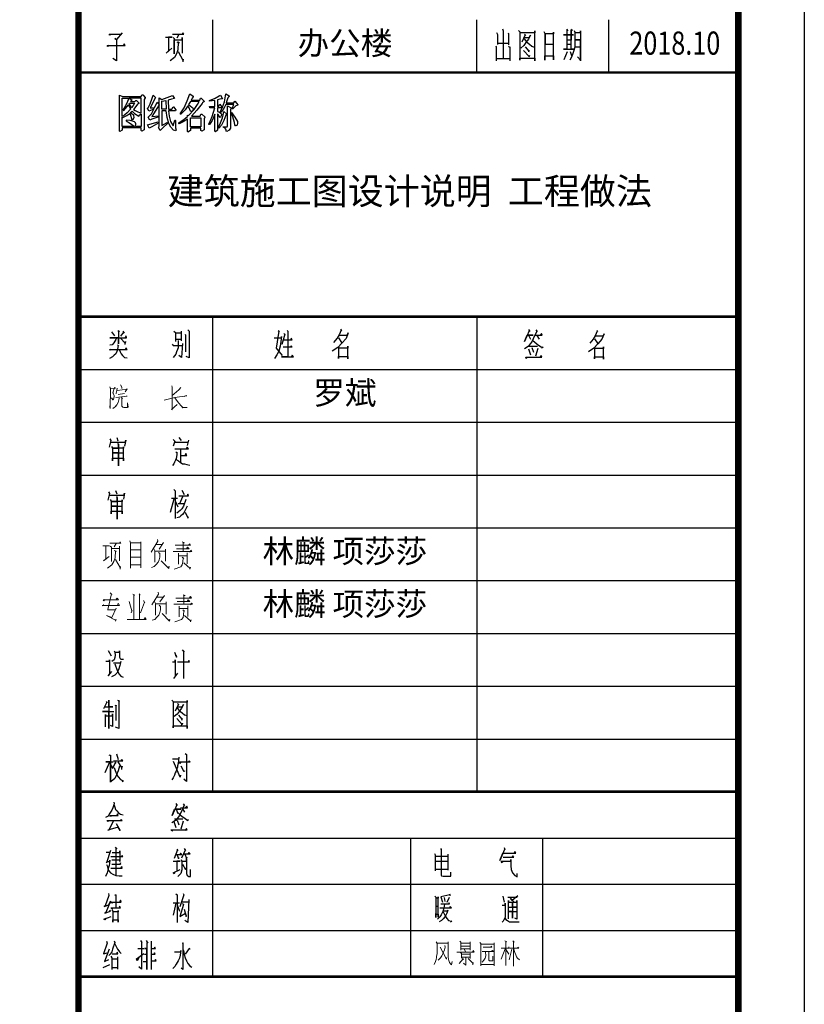
# Model space of a CAD drawing. Extents: x -110744 to 351144, y -329414 to 319066.
# Drawn here: x 339252 to 351144, y 244886 to 259806 of the extents above; entities that cross this region are included whole.
import ezdxf
from ezdxf.enums import TextEntityAlignment as Align

# ---------------------------------------------------------------- set-up
doc = ezdxf.new("R2010")
doc.units = 0
doc.header["$LTSCALE"] = 1000
doc.header["$MEASUREMENT"] = 0
doc.layers.add('SJY_TK_LAYER', color=154, linetype='Continuous')
doc.layers.add('TK_text', color=7, linetype='Continuous')
doc.styles.add('fast_楷体', font='simkai.ttf', dxfattribs={"width": 0.8, "height": 0.4})
doc.styles.add('fast_黑体', font='simhei.ttf', dxfattribs={"width": 0.8, "height": 0.7})
doc.styles.get("Standard").update_dxf_attribs({"font": 'gbenor.shx', "bigfont": 'gbcbig.shx'})
doc.styles.add('sxfs', font='txt', dxfattribs={"width": 0.7, "height": 3})
doc.styles.add('SXTSSD', font='tssdeng.shx', dxfattribs={"width": 0.7, "bigfont": 'tssdchn.shx'})

# ---------------------------------------------------------------- blocks, each defined once
blk = doc.blocks.new('A1+图框_3')
at = {"layer": 'SJY_TK_LAYER', "color": 115}
blk.add_line((0, 594), (0, 0), dxfattribs=at)
at = {"layer": 'SJY_TK_LAYER', "color": 115, "const_width": 1}
blk.add_lwpolyline([(-1026, 584), (-10, 584), (-10, 10), (-1026, 10)], close=True, dxfattribs=at)
at = {"layer": 'TK_text', "width": 0.7, "flags": 3}
blk.add_attdef('LZFRAME', (-49.16, 588.74), '', height=2.5, dxfattribs=at)
at = {"layer": 'TK_text', "style": 'sxfs', "width": 0.7}
blk.add_attdef('LZTQINS', text='', height=2, dxfattribs=at).set_placement((-10, 10), align=Align.MIDDLE)
at = {"layer": 'TK_text', "color": 7, "style": 'sxfs', "width": 0.7, "flags": 3}
blk.add_attdef('LZBARCODE_T1', text='', height=3, dxfattribs=at).set_placement((-74.29, 0.93), align=Align.BOTTOM_RIGHT)
blk = doc.blocks.new('A1图签(建筑)_4')
at = {"layer": 'SJY_TK_LAYER', "color": 115}
for p, q in [((-99.62, 243.4), (0.38, 243.4)), ((-39.65, 243.4), (-39.65, 171.4)), ((-69.63, 241.22), (-70.06, 238.65)), ((-69.76, 241.31), (-69.53, 241.17)), ((-69.53, 241.17), (-69.63, 241.22)), ((-69.23, 240.41), (-69.33, 239.65)), ((-69.29, 240.12), (-69.23, 240.41)), ((-68.73, 240.74), (-69.19, 239.17)), ((-68.89, 240.84), (-68.66, 240.65)), ((-68.66, 240.65), (-68.73, 240.74)), ((-68.23, 241.17), (-68.39, 241.31)), ((-68.3, 241.22), (-68.3, 237.31)), ((-68.3, 241.22), (-68.23, 241.17)), ((-60.48, 240.65), (-60.81, 240.12)), ((-60.18, 241.36), (-60.48, 240.65)), ((-60.41, 240.6), (-59.28, 240.6)), ((-60.11, 241.26), (-60.24, 241.5)), ((-60.18, 241.36), (-60.11, 241.26)), ((-59.11, 240.93), (-59.45, 240.07)), ((-59.28, 240.6), (-59.11, 240.93)), ((-69.29, 240.12), (-70.33, 240.12)), ((-69.43, 238.93), (-69.66, 238.17)), ((-69.33, 239.65), (-69.43, 238.93)), ((-67.63, 238.79), (-68.99, 238.79)), ((-68.89, 239.88), (-67.63, 239.88)), ((-67.79, 238.98), (-67.89, 238.79)), ((-67.76, 240.12), (-67.83, 239.93)), ((-67.63, 238.79), (-67.79, 238.98)), ((-67.63, 239.88), (-67.76, 240.12)), ((-60.68, 238.74), (-61.54, 238.17)), ((-60.81, 240.12), (-61.34, 239.46)), ((-60.08, 239.36), (-60.68, 238.74)), ((-60.65, 238.88), (-60.58, 238.79)), ((-60.58, 238.79), (-60.58, 237.08)), ((-60.08, 239.46), (-60.55, 240.17)), ((-59.45, 240.07), (-60.08, 239.36)), ((-59.18, 238.93), (-59.18, 238.65)), ((-59.18, 237.03), (-59.18, 238.93)), ((-69.93, 237.6), (-70.29, 237.08)), ((-70.06, 238.65), (-69.13, 237.5)), ((-69.66, 238.17), (-69.93, 237.6)), ((-68.3, 237.31), (-69.23, 237.31)), ((-69.23, 237.31), (-67.43, 237.31)), ((-67.63, 237.55), (-67.73, 237.36)), ((-67.43, 237.31), (-67.63, 237.55)), ((-60.58, 237.08), (-60.58, 237.36)), ((-60.58, 237.36), (-59.18, 237.36)), ((-59.18, 238.65), (-60.51, 238.65)), ((-59.18, 237.36), (-59.18, 237.03)), ((-99.62, 235.4), (0.38, 235.4)), ((-99.62, 227.4), (0.38, 227.4)), ((-99.62, 219.4), (0.38, 219.4)), ((-99.62, 211.4), (0.38, 211.4)), ((-99.62, 203.4), (0.38, 203.4)), ((-99.62, 195.4), (0.38, 195.4)), ((-99.62, 187.4), (0.38, 187.4)), ((-99.62, 179.4), (0.38, 179.4)), ((-99.62, 164.4), (0.38, 164.4)), ((-99.62, 157.4), (0.38, 157.4)), ((-99.62, 150.4), (0.38, 150.4))]:
    blk.add_line(p, q, dxfattribs=at)
at = {"layer": 'SJY_TK_LAYER', "color": 115, "const_width": 1}
blk.add_lwpolyline([(-100, 574), (0, 574), (0, 0), (-100, 0)], close=True, dxfattribs=at)
at = {"layer": 'SJY_TK_LAYER', "color": 115}
for points in [[(-79.62, 280.4), (-79.62, 288.4)], [(-39.62, 280.4), (-39.62, 288.4)], [(-19.62, 280.4), (-19.62, 288.4)], [(-35.76, 286.99), (-35.65, 286.69), (-35.65, 282.59)], [(-33.34, 286.74), (-33.13, 286.54), (-33.13, 282.29), (-33.13, 282.59), (-30.86, 282.59), (-30.86, 282.19), (-30.86, 286.69), (-30.86, 286.39), (-33.13, 286.39)], [(-29.46, 286.59), (-29.32, 286.29), (-29.32, 282.29), (-29.32, 282.94), (-27.99, 282.94), (-27.99, 282.34), (-27.99, 286.49), (-27.99, 286.24), (-29.28, 286.24), (-29.28, 284.69), (-27.95, 284.69)], [(-26.06, 286.94), (-25.85, 286.69), (-25.99, 286.84), (-25.99, 283.94), (-26.52, 283.94), (-24.91, 283.94), (-25.33, 283.94), (-25.33, 286.84), (-25.33, 286.09), (-26.48, 286.09), (-24.98, 286.09), (-25.33, 286.09), (-25.33, 285.29), (-26.03, 285.29)], [(-24.87, 286.74), (-24.8, 286.49), (-24.8, 284.24), (-24.91, 283.74), (-25.15, 283.14), (-25.33, 282.64), (-25.54, 282.29)], [(-25.36, 286.94), (-25.19, 286.69)], [(-24.8, 286.44), (-23.93, 286.44), (-23.93, 286.69), (-23.93, 282.19), (-23.93, 285.34), (-24.73, 285.34), (-23.96, 285.34), (-23.96, 284.24), (-24.73, 284.24)], [(-95.12, 286.22), (-95.23, 286.07), (-95.33, 286.22), (-93.51, 286.22), (-93.37, 286.42), (-94.25, 285.42), (-94.49, 285.57), (-94.25, 285.42), (-94.25, 282.17), (-94.81, 282.52)], [(-86.83, 285.77), (-85.81, 285.77), (-86.34, 285.77), (-86.34, 283.67), (-86.72, 283.32), (-85.85, 284.07)], [(-85.08, 285.02), (-84.76, 284.87), (-84.9, 284.97), (-84.97, 283.82), (-85.15, 283.22), (-85.46, 282.67), (-86.13, 282.17)], [(-85.74, 286.22), (-84.06, 286.22), (-84.2, 286.42), (-84.31, 286.22)], [(-85.67, 285.72), (-85.5, 285.57), (-85.5, 283.22), (-85.5, 285.37), (-84.31, 285.37), (-84.31, 285.72), (-84.31, 283.32)], [(-84.8, 286.17), (-85.08, 285.62)], [(-36.67, 286.44), (-36.49, 286.14), (-36.49, 284.64)], [(-34.88, 286.39), (-34.81, 286.24), (-34.81, 284.59)], [(-32.4, 285.69), (-31.7, 285.69), (-31.49, 286.04), (-31.8, 285.44), (-32.19, 284.94), (-32.5, 284.49), (-32.96, 284.09)], [(-32.4, 286.19), (-32.22, 285.99), (-32.29, 286.09), (-32.82, 284.99)], [(-32.47, 285.49), (-32.12, 285.04), (-31.66, 284.69), (-31.28, 284.39), (-30.93, 284.24)], [(-95.37, 284.52), (-95.54, 284.32), (-95.68, 284.47), (-92.92, 284.47), (-93.06, 284.72), (-93.2, 284.52)], [(-84.9, 283.57), (-84.17, 282.27), (-84.13, 282.42), (-84.17, 282.02)], [(-36.77, 284.44), (-36.7, 284.29), (-36.7, 282.19)], [(-36.53, 284.84), (-34.78, 284.84)], [(-34.85, 284.39), (-34.6, 284.19)], [(-34.64, 284.29), (-34.64, 282.19)], [(-32.54, 283.74), (-31.7, 282.84), (-31.63, 282.99), (-31.77, 282.74)], [(-32.29, 284.29), (-31.73, 283.64), (-31.7, 283.74), (-31.8, 283.49)], [(-25.96, 283.54), (-26.45, 282.34)], [(-26.06, 284.69), (-25.33, 284.69)], [(-25.47, 283.59), (-25.26, 282.99)], [(-36.67, 282.54), (-34.71, 282.54)], [(-24.38, 282.79), (-23.93, 282.29)], [(-93.8, 276.98), (-93.34, 276.74), (-90.5, 276.74), (-90.42, 277.03), (-90.27, 277.03), (-89.92, 276.6), (-89.92, 276.55), (-90.04, 276.31), (-90.04, 271.7), (-90.38, 271.51), (-90.5, 271.61), (-90.5, 271.99), (-93.38, 271.99), (-93.38, 271.66), (-93.73, 271.46), (-93.8, 271.51), (-93.8, 276.98)], [(-93.38, 276.5), (-92.38, 276.5), (-92.57, 275.98), (-92.88, 275.35), (-93.23, 274.78), (-93.23, 274.68), (-93.15, 274.63), (-92.42, 275.5), (-92.11, 274.82), (-92.61, 274.3), (-93.03, 273.91), (-93.38, 273.72), (-93.38, 276.5)], [(-92.3, 276.5), (-91.92, 276.26), (-91.92, 276.22), (-92.11, 275.98), (-91.46, 275.98), (-91.31, 276.17), (-91.23, 276.17), (-90.88, 275.78), (-90.88, 275.69), (-91.08, 275.59), (-91.31, 275.26), (-91.65, 274.78), (-91.42, 274.63), (-91, 274.44), (-90.5, 274.25), (-90.5, 276.5), (-92.3, 276.5)], [(-88.93, 274.15), (-88.58, 274.82), (-89.35, 274.54), (-89.54, 274.97), (-89.42, 275.06), (-89.16, 275.64), (-88.85, 276.5), (-88.7, 276.98), (-88.31, 276.6), (-89.16, 275.06), (-88.46, 275.06), (-88.08, 275.88), (-87.77, 275.5), (-88.62, 274.15), (-88.89, 273.72), (-87.85, 273.82), (-87.81, 273.77), (-87.85, 273.67), (-88.89, 273.34), (-89.19, 273.19), (-89.42, 273.62), (-88.93, 274.15)], [(-87.77, 276.55), (-87.35, 276.31), (-85.74, 276.89), (-85.47, 276.46), (-85.89, 276.36), (-86.43, 276.22), (-86.35, 274.82), (-85.85, 274.82), (-85.66, 275.21), (-85.58, 275.21), (-85.24, 274.73), (-85.32, 274.58), (-86.35, 274.58), (-86.28, 273.77), (-86.05, 272.95), (-85.66, 272.33), (-85.39, 273.19), (-85.35, 273.19), (-85.28, 273.1), (-85.32, 272.38), (-85.32, 271.99), (-85.2, 271.66), (-85.24, 271.56), (-85.58, 271.66), (-86.01, 272.09), (-86.31, 272.66), (-86.58, 273.58), (-86.7, 274.58), (-87.35, 274.58), (-87.35, 272.38), (-86.54, 272.81), (-86.51, 272.76), (-86.51, 272.66), (-87.24, 271.99), (-87.62, 271.61), (-87.89, 272.04), (-87.77, 272.28), (-87.77, 276.55)], [(-87.35, 276.07), (-86.78, 276.17), (-86.7, 274.82), (-87.35, 274.82), (-87.35, 276.07)], [(-83.13, 277.18), (-82.63, 276.79), (-82.63, 276.7), (-82.78, 276.5), (-82.94, 276.22), (-81.63, 276.22), (-81.51, 276.5), (-81.4, 276.5), (-80.94, 276.07), (-80.94, 275.98), (-81.21, 275.78), (-81.28, 275.69), (-82.05, 274.68), (-82.9, 273.77), (-81.55, 273.77), (-81.44, 274.06), (-81.32, 274.06), (-80.86, 273.67), (-80.86, 273.62), (-80.94, 273.38), (-80.94, 271.7), (-81.32, 271.51), (-81.44, 271.61), (-81.44, 271.94), (-83.05, 271.94), (-83.05, 271.61), (-83.43, 271.37), (-83.47, 271.46), (-83.47, 273.34), (-84.13, 272.9), (-84.74, 272.62), (-84.82, 272.66), (-84.82, 272.76), (-83.97, 273.34), (-83.47, 273.72), (-83.47, 273.91), (-83.32, 273.86), (-82.47, 274.78), (-81.98, 275.54), (-81.71, 275.98), (-83.05, 275.98), (-83.32, 275.54), (-82.82, 275.16), (-82.67, 275.02), (-82.63, 274.87), (-82.67, 274.68), (-82.7, 274.54), (-82.82, 274.49), (-82.86, 274.49), (-82.9, 274.49), (-83.01, 274.54), (-83.24, 275.02), (-83.43, 275.35), (-83.86, 274.73), (-84.47, 274.06), (-84.55, 274.06), (-84.59, 274.15), (-84.01, 275.02), (-83.51, 276.12), (-83.13, 277.18)], [(-78.48, 276.94), (-78.17, 276.41), (-78.6, 276.36), (-78.94, 276.26), (-78.94, 275.26), (-78.79, 275.26), (-78.6, 275.59), (-78.56, 275.59), (-78.21, 275.11), (-78.25, 275.02), (-78.94, 275.02), (-78.94, 274.49), (-78.63, 274.39), (-78.4, 274.2), (-78.33, 274.1), (-78.37, 273.82), (-78.48, 273.62), (-78.52, 273.58), (-78.6, 273.62), (-78.83, 274.01), (-78.94, 274.15), (-78.94, 271.66), (-79.25, 271.42), (-79.33, 271.51), (-79.33, 274.1), (-79.52, 273.58), (-79.75, 273.1), (-80.17, 272.52), (-80.25, 272.52), (-80.25, 272.62), (-79.98, 273.14), (-79.75, 273.72), (-79.52, 274.39), (-79.33, 275.02), (-80.09, 275.02), (-80.17, 275.26), (-79.33, 275.26), (-79.33, 276.17), (-80.13, 276.07), (-80.17, 276.17), (-79.29, 276.5), (-78.67, 276.84), (-78.48, 276.94)], [(-77.67, 277.18), (-77.18, 276.84), (-77.18, 276.74), (-77.37, 276.55), (-77.6, 275.78), (-76.45, 275.78), (-76.33, 276.07), (-76.25, 276.02), (-75.87, 275.5), (-75.91, 275.4), (-76.14, 275.35), (-76.33, 275.21), (-76.64, 274.82), (-76.71, 274.92), (-76.48, 275.54), (-77.67, 275.54), (-77.87, 275.16), (-78.1, 274.78), (-78.37, 274.39), (-78.44, 274.44), (-78.48, 274.49), (-78.17, 275.16), (-77.9, 275.93), (-77.71, 276.84), (-77.67, 277.18)], [(-93.38, 273.62), (-93.26, 273.58), (-92.69, 273.86), (-92.23, 274.2), (-92.11, 273.91), (-91.96, 273.43), (-91.96, 273.29), (-91.84, 273.29), (-91.69, 273.38), (-91.58, 273.62), (-91.61, 273.82), (-91.69, 273.96), (-91.88, 274.1), (-92.15, 274.3), (-91.88, 274.54), (-91.5, 274.2), (-90.88, 273.77), (-90.73, 273.96), (-90.58, 274.1), (-90.5, 274.1), (-90.5, 272.23), (-91.34, 272.23), (-91.31, 272.62), (-91.38, 272.76), (-91.5, 272.9), (-92.15, 273.1), (-92.73, 273.19), (-92.8, 273.14), (-92.77, 273.05), (-92.11, 272.66), (-91.5, 272.23), (-93.38, 272.23), (-93.38, 273.62)], [(-92.27, 275.74), (-91.5, 275.74), (-91.92, 275.06), (-92.3, 275.64), (-92.27, 275.74)], [(-76.91, 274.97), (-76.98, 274.73), (-76.98, 271.94), (-77.06, 271.8), (-77.18, 271.66), (-77.52, 271.46), (-77.6, 271.51), (-77.6, 271.66), (-77.67, 271.8), (-77.83, 271.99), (-78.02, 272.04), (-78.06, 272.14), (-77.48, 272.18), (-77.41, 272.28), (-77.41, 275.35), (-76.87, 275.06), (-76.91, 274.97)], [(-83.05, 273.53), (-81.44, 273.53), (-81.44, 272.18), (-83.05, 272.18), (-83.05, 273.53)], [(-77.98, 274.49), (-77.52, 274.1), (-77.56, 274.06), (-77.67, 273.91), (-77.98, 273.1), (-78.33, 272.42), (-78.71, 271.94), (-78.79, 271.99), (-78.79, 272.09), (-78.48, 272.76), (-78.17, 273.53), (-78.02, 274.2), (-77.98, 274.49)], [(-76.79, 274.34), (-76.29, 273.62), (-75.91, 272.95), (-75.91, 272.71), (-75.95, 272.47), (-76.02, 272.38), (-76.14, 272.33), (-76.22, 272.33), (-76.29, 272.47), (-76.37, 272.81), (-76.6, 273.67), (-76.87, 274.25), (-76.87, 274.34), (-76.83, 274.34), (-76.79, 274.34)], [(-89.54, 272.47), (-87.93, 272.9), (-87.85, 272.86), (-87.85, 272.76), (-88.89, 272.14), (-89.31, 271.94), (-89.54, 272.47)], [(-79.62, 171.4), (-79.62, 243.4)], [(-94.03, 241.32), (-93.81, 241.16), (-93.94, 241.22), (-93.94, 239.26), (-93.94, 240.2), (-95.25, 240.2), (-92.75, 240.2), (-92.78, 240.48), (-92.91, 240.26)], [(-94.48, 240.48), (-94.93, 241.09)], [(-93.3, 241.19), (-93.1, 240.9), (-93.2, 241.06), (-93.62, 240.45)], [(-85.53, 241.22), (-85.31, 241), (-85.31, 239.65)], [(-85.34, 240.97), (-84.41, 240.97)], [(-84.44, 241.19), (-84.44, 239.75)], [(-83.86, 240.77), (-83.8, 240.58), (-83.8, 238.08)], [(-83.41, 241.42), (-83.22, 241.19), (-83.22, 237.18), (-83.7, 237.37)], [(-30.69, 241.42), (-30.5, 241.16), (-30.56, 241.22), (-31.07, 240.03), (-31.3, 239.58), (-31.56, 239.26), (-31.84, 238.88), (-32.42, 238.53)], [(-31.81, 241.45), (-31.62, 241.16), (-31.68, 241.25), (-32.39, 239.62), (-32.01, 240.61), (-31.07, 240.61), (-31.78, 240.61), (-31.52, 239.97)], [(-30.79, 240.61), (-29.73, 240.61), (-29.85, 240.84), (-29.98, 240.64)], [(-30.53, 240.55), (-30.21, 239.97)], [(-21.63, 240.48), (-20.51, 240.48), (-20.35, 240.81), (-20.67, 239.97), (-21.31, 239.26), (-21.89, 238.65), (-22.73, 238.08)], [(-21.47, 241.35), (-21.35, 241.13), (-21.41, 241.22), (-21.7, 240.52), (-22.02, 240), (-22.53, 239.36)], [(-94.1, 239.14), (-93.87, 238.94), (-94, 239.04), (-94.1, 238.49), (-94.19, 238.11), (-94.36, 237.79), (-94.61, 237.56), (-94.84, 237.3), (-95.32, 237.08)], [(-94.26, 240.16), (-94.36, 239.94), (-94.48, 239.71), (-94.64, 239.42), (-94.9, 239.14), (-95.25, 239.1)], [(-92.91, 239.2), (-92.88, 239.65), (-92.91, 239.36), (-93.62, 240.13)], [(-85.79, 239.23), (-85.66, 239.04), (-84.25, 239.04)], [(-84.92, 239.78), (-84.92, 238.69), (-85.02, 238.4), (-85.15, 238.08), (-85.27, 237.72), (-85.47, 237.47), (-85.66, 237.21)], [(-84.44, 239.94), (-85.34, 239.94)], [(-84.25, 239.33), (-84.41, 237.21), (-84.79, 237.5)], [(-30.46, 238.88), (-31.72, 238.88)], [(-31.17, 239.81), (-30.85, 239.55), (-30.53, 239.3), (-30.27, 239.1), (-29.89, 238.85), (-29.56, 238.78), (-29.82, 238.65)], [(-21.86, 238.78), (-21.8, 238.69), (-21.8, 237.02), (-21.8, 237.3), (-20.41, 237.3), (-20.41, 236.98), (-20.41, 238.85), (-20.41, 238.56), (-21.73, 238.56)], [(-21.31, 239.36), (-21.76, 240.03)], [(-95.06, 238.43), (-95.22, 238.33), (-95.32, 238.43), (-92.62, 238.43), (-92.81, 238.69), (-92.88, 238.49)], [(-93.81, 238.33), (-93.68, 238.08), (-93.52, 237.79), (-93.33, 237.5), (-93.04, 237.21), (-92.62, 237.14)], [(-31.94, 237.24), (-32.13, 237.05), (-32.23, 237.24), (-29.76, 237.24), (-29.89, 237.5), (-30.08, 237.21)], [(-31.78, 238.53), (-31.49, 237.63)], [(-31.01, 237.95), (-31.27, 238.69)], [(-30.37, 238.56), (-30.72, 237.4)], [(-95.25, 224.91), (-95.09, 224.65), (-95.35, 223.62)], [(-95.19, 224.39), (-92.94, 224.39), (-92.85, 224.71), (-93.01, 223.78)], [(-95, 223.72), (-94.87, 223.49), (-94.87, 221.53), (-94.87, 221.95), (-93.2, 221.95), (-93.2, 221.57), (-93.2, 223.69), (-93.2, 223.46), (-94.84, 223.46), (-93.94, 223.46), (-93.94, 224.07), (-93.94, 220.79), (-93.94, 222.75), (-94.77, 222.75), (-93.2, 222.75)], [(-93.97, 224.55), (-94.16, 225.03)], [(-93.91, 224.07), (-94.07, 224.13)], [(-85.63, 224.81), (-85.4, 224.55), (-85.63, 223.78)], [(-85.47, 224.39), (-83.41, 224.39)], [(-84.41, 224.65), (-84.73, 225.07)], [(-83.35, 224.71), (-83.54, 223.88)], [(-85.27, 222.88), (-85.11, 222.85), (-85.11, 222.53), (-85.15, 222.18), (-85.21, 221.92), (-85.31, 221.63), (-85.44, 221.34), (-85.53, 221.12), (-85.76, 220.83)], [(-85.4, 223.36), (-83.35, 223.36), (-83.51, 223.62), (-83.7, 223.36)], [(-84.54, 223.3), (-84.54, 221.34)], [(-84.47, 222.37), (-83.57, 222.37), (-83.73, 222.66), (-83.89, 222.37)], [(-85.21, 221.82), (-85.05, 221.66), (-84.86, 221.53), (-84.6, 221.34), (-84.25, 221.12), (-83.93, 221.08), (-83.57, 220.99), (-83.12, 220.89)], [(-95.45, 216.85), (-95.29, 216.62), (-95.54, 215.59)], [(-95.38, 216.33), (-93.13, 216.33), (-93.04, 216.65), (-93.2, 215.72)], [(-94.16, 216.52), (-94.36, 217.01)], [(-85.56, 217.23), (-85.37, 217.01), (-85.37, 212.8)], [(-84.79, 216.23), (-83.32, 216.23), (-83.44, 216.49), (-83.54, 216.2)], [(-83.93, 216.4), (-84.28, 217.07)], [(-95.19, 215.69), (-95.06, 215.46), (-95.06, 213.51), (-95.06, 213.92), (-93.39, 213.92), (-93.39, 213.54), (-93.39, 215.62), (-93.39, 215.4), (-95.03, 215.4), (-94.13, 215.4), (-94.13, 216.01), (-94.13, 212.73), (-94.13, 214.69), (-94.97, 214.69), (-93.39, 214.69)], [(-94.1, 216.01), (-94.26, 216.11)], [(-86.05, 213.76), (-85.5, 215.82)], [(-85.92, 215.88), (-84.99, 215.88)], [(-85.34, 215.5), (-84.95, 214.6)], [(-83.73, 215.69), (-84.09, 214.66), (-84.34, 214.28), (-84.6, 214.02), (-85.08, 213.63)], [(-84.92, 215.08), (-83.96, 215.08)], [(-84.22, 216.11), (-84.7, 215.05)], [(-83.51, 214.69), (-84.02, 213.67), (-84.22, 213.44), (-84.47, 213.22), (-84.7, 213.02), (-85.08, 212.9)], [(-83.86, 213.76), (-83.41, 212.9), (-83.35, 212.99), (-83.57, 213.22)], [(-95, 191.93), (-95.45, 192.76)], [(-94.58, 192.76), (-94.48, 192.54), (-94.45, 192.12), (-94.48, 191.74), (-94.61, 191.42), (-94.93, 191.13)], [(-94.45, 192.54), (-93.78, 192.54), (-93.78, 192.76), (-93.78, 191.8), (-93.71, 191.61), (-93.58, 191.51), (-93.2, 191.51)], [(-85.46, 192.54), (-85.17, 191.8), (-85.11, 191.93), (-85.3, 192.06)], [(-84.27, 192.89), (-84.01, 192.57), (-84.11, 192.76), (-84.11, 188.56)], [(-95.86, 191.22), (-95.32, 191.22), (-95.32, 191.38), (-95.32, 189.26), (-95.51, 188.97), (-94.93, 189.65)], [(-94.71, 190.93), (-93.65, 190.93), (-93.58, 191.13), (-93.74, 190.52), (-93.94, 189.87), (-94.19, 189.39), (-94.52, 189.07), (-95, 188.81)], [(-85.78, 191.09), (-85.33, 191.09), (-85.33, 191.42), (-85.33, 188.85)], [(-84.98, 191.09), (-83.18, 191.09), (-83.27, 191.32), (-83.37, 191.09)], [(-94.52, 190.77), (-94.39, 190.48), (-94.26, 190.1), (-94.03, 189.58), (-93.84, 189.23), (-93.58, 188.94), (-93.23, 188.75)], [(-85.55, 188.56), (-84.94, 189.39)], [(-95.96, 184.29), (-94.8, 184.29), (-95.38, 184.29), (-95.38, 185.28), (-95.38, 181.01), (-95.38, 183.58), (-96.35, 183.58), (-94.64, 183.58)], [(-95.8, 185.09), (-95.64, 184.86), (-95.7, 184.96), (-96.19, 183.97)], [(-94.07, 185.28), (-93.78, 185.12), (-93.87, 185.19), (-93.87, 181.01), (-94.39, 181.2)], [(-85.84, 185.28), (-85.65, 185.09), (-85.65, 181.11), (-85.65, 181.4), (-83.53, 181.4), (-83.53, 181.01), (-83.53, 185.22), (-83.53, 184.96), (-85.65, 184.96)], [(-94.52, 184.51), (-94.23, 184.45), (-94.36, 184.45), (-94.36, 182.23)], [(-84.98, 184.29), (-84.3, 184.29), (-84.11, 184.61), (-84.4, 184.06), (-84.75, 183.58), (-85.07, 183.16), (-85.49, 182.81)], [(-84.98, 184.77), (-84.78, 184.58), (-84.85, 184.67), (-85.36, 183.64)], [(-85.04, 184.09), (-84.69, 183.68), (-84.27, 183.36), (-83.92, 183.07), (-83.6, 182.94)], [(-95.93, 181.27), (-95.93, 183.13), (-95.93, 182.91), (-94.87, 182.91), (-94.87, 183.23), (-94.87, 181.3), (-95.16, 181.46)], [(-84.37, 181.52), (-84.24, 181.78), (-84.3, 181.62), (-85.11, 182.49)], [(-84.85, 183), (-84.33, 182.39), (-84.3, 182.49), (-84.4, 182.23)], [(-95.41, 177.02), (-95.09, 176.92), (-95.16, 176.95), (-95.16, 172.84), (-95.16, 175.93), (-95.86, 175.93), (-94.74, 175.93)], [(-94.71, 176.09), (-93.3, 176.09), (-93.42, 176.31), (-93.52, 176.18), (-93.52, 176.12)], [(-93.94, 176.25), (-94.19, 177.11)], [(-84.78, 176.63), (-84.91, 175.7), (-84.98, 175.32), (-85.01, 175.15), (-85.11, 174.87), (-85.2, 174.54), (-85.33, 174.26), (-85.43, 173.93), (-85.55, 173.74), (-85.68, 173.52), (-85.88, 173.23)], [(-85.78, 176.41), (-84.82, 176.41)], [(-84.5, 175.89), (-84.62, 175.7), (-84.66, 175.93), (-83.08, 175.93), (-83.21, 176.09), (-83.31, 175.89)], [(-83.82, 177.21), (-83.63, 177.05), (-83.63, 172.94), (-84.05, 173.32)], [(-95.29, 175.89), (-95.99, 174.26)], [(-94.87, 175.06), (-95.16, 175.57)], [(-93.81, 175.28), (-94, 174.58), (-94.23, 173.97), (-94.52, 173.42), (-95.06, 172.94)], [(-94.52, 175.93), (-94.29, 175.76), (-94.39, 175.83), (-94.9, 174.87)], [(-94.58, 175.06), (-94.42, 174.64), (-94.26, 174.13), (-94, 173.65), (-93.62, 173.26), (-93.23, 173.04), (-93.17, 173.04), (-93.36, 172.91)], [(-93.42, 174.8), (-93.36, 175.28), (-93.42, 175.06), (-93.97, 175.93)], [(-84.56, 173.93), (-84.59, 173.61), (-85.62, 175.99)], [(-83.95, 174.58), (-84.01, 174.45), (-84.43, 175.28)], [(-94.65, 169.85), (-94.59, 169.59), (-94.81, 168.95), (-94.94, 168.63), (-95.13, 168.34), (-95.33, 168.02), (-95.52, 167.73), (-95.9, 167.51)], [(-94.62, 169.37), (-94.52, 169.05), (-94.39, 168.73), (-94.2, 168.5), (-93.94, 168.21), (-93.66, 167.99), (-93.24, 167.89)], [(-84.12, 169.57), (-83.93, 169.35), (-83.99, 169.38), (-84.5, 168.23), (-84.73, 167.78), (-84.99, 167.42), (-85.31, 167.07), (-85.85, 166.68)], [(-85.24, 169.64), (-85.05, 169.35), (-85.11, 169.45), (-85.82, 167.81), (-85.43, 168.77), (-84.5, 168.77), (-85.21, 168.77), (-84.95, 168.13)], [(-84.54, 168.96), (-83.48, 168.96), (-83.6, 169.22), (-83.77, 169.03)], [(-84.28, 168.93), (-83.96, 168.32)], [(-95.45, 167.06), (-95.58, 166.86), (-95.68, 167.06), (-93.4, 167.06), (-93.56, 167.22), (-93.66, 167.06)], [(-95.04, 167.8), (-95.16, 167.6), (-95.26, 167.8), (-93.98, 167.8), (-94.11, 168.08), (-94.2, 167.83)], [(-84.21, 167.26), (-85.47, 167.26)], [(-84.92, 168.19), (-84.6, 167.9), (-84.28, 167.68), (-84.02, 167.49), (-83.64, 167.2), (-83.32, 167.17), (-83.57, 167.01)], [(-94.3, 166.61), (-93.69, 165.52), (-93.98, 166.03), (-95.58, 165.58), (-95.36, 165.64), (-94.72, 166.99)], [(-85.69, 165.62), (-85.88, 165.43), (-85.98, 165.62), (-83.51, 165.62), (-83.64, 165.85), (-83.83, 165.56)], [(-85.53, 166.88), (-85.24, 165.98)], [(-84.76, 166.33), (-85.02, 167.07)], [(-84.12, 166.94), (-84.47, 165.75)], [(-79.62, 143.4), (-79.62, 164.4)], [(-49.62, 143.4), (-49.62, 164.4)], [(-29.62, 143.4), (-29.62, 164.4)], [(-94.42, 162.99), (-94.17, 162.73), (-94.33, 162.83), (-94.33, 158.78)], [(-85.12, 162.7), (-84.96, 162.48), (-85, 162.61), (-85.51, 161.29)], [(-83.97, 162.8), (-83.81, 162.51), (-83.84, 162.57), (-84.39, 161.35)], [(-45.16, 162.79), (-45.03, 162.67), (-45.03, 158.78), (-44.97, 158.65), (-44.75, 158.62), (-43.59, 158.62), (-43.59, 159.2)], [(-35.5, 162.96), (-35.41, 162.61), (-35.44, 162.67), (-36.15, 160.97), (-35.7, 162.12), (-33.7, 162.12), (-33.87, 162.35), (-33.99, 162.09)], [(-95.16, 162.51), (-95.77, 160.65), (-95.64, 160.84), (-95.26, 160.84), (-95.26, 161.06), (-95.29, 160.55), (-95.35, 160.23), (-95.45, 159.91), (-95.55, 159.52), (-95.68, 159.14), (-95.93, 158.59)], [(-95.32, 162.22), (-95.8, 162.22)], [(-95.1, 161.58), (-93.27, 161.58), (-93.4, 161.77), (-93.49, 161.58)], [(-94.9, 162.19), (-93.72, 162.19), (-93.72, 162.48), (-93.72, 160.84), (-93.72, 161.06), (-94.94, 161.06)], [(-85.22, 161.9), (-84.35, 161.9), (-84.55, 162.09), (-84.64, 161.9)], [(-85.06, 161.8), (-84.84, 161.29), (-84.84, 161.45), (-84.87, 161.26)], [(-84.26, 160.87), (-83.62, 160.87), (-83.62, 161.19), (-83.62, 159.01), (-83.52, 158.72), (-83.42, 158.66), (-83.29, 158.59), (-83.04, 158.59), (-83.04, 159.65)], [(-84.06, 162), (-83.07, 162), (-83.26, 162.22), (-83.39, 162.06)], [(-83.87, 161.96), (-83.65, 161.35), (-83.58, 161.48), (-83.68, 161.19)], [(-46.03, 162.06), (-45.93, 161.83), (-45.93, 159.45)], [(-45.9, 161.64), (-44.04, 161.64)], [(-44.01, 161.93), (-44.01, 159.55)], [(-35.63, 161.51), (-34.03, 161.51), (-34.19, 161.71), (-34.31, 161.48)], [(-95.74, 160.36), (-95.61, 160.1), (-95.55, 159.75), (-95.39, 159.43), (-95.13, 159.11), (-94.81, 158.91), (-94.36, 158.72), (-93.84, 158.66), (-93.36, 158.66)], [(-95.1, 159.84), (-93.36, 159.84), (-93.46, 160.1), (-93.65, 159.84)], [(-94.97, 160.42), (-93.62, 160.42), (-93.62, 160.65), (-93.65, 160.62), (-93.75, 160.45)], [(-93.59, 160.45), (-93.65, 160.65)], [(-85.64, 160.87), (-84.58, 160.87), (-85.09, 160.87), (-85.09, 159.33)], [(-84.42, 161.13), (-84.32, 160.84), (-84.35, 159.59), (-84.51, 159.01), (-84.96, 158.56)], [(-84.23, 160.42), (-83.81, 159.62), (-83.74, 159.75), (-83.87, 159.84)], [(-44.04, 160.83), (-45.9, 160.83)], [(-45.87, 159.68), (-44.04, 159.68)], [(-35.7, 160.87), (-35.79, 160.62), (-35.95, 160.87), (-34.48, 160.87), (-34.48, 161.13), (-34.48, 160.58), (-34.48, 160.17), (-34.44, 159.65), (-34.22, 159.14), (-33.87, 158.72), (-33.51, 158.53), (-33.51, 159.04)], [(-85.45, 159.14), (-85.51, 158.98), (-85.67, 159.11), (-84.61, 159.62)], [(-95.48, 155.99), (-95.42, 155.7), (-95.96, 154.13), (-96.09, 154.03), (-95.42, 154.26), (-95.16, 154.83), (-95.87, 153.1), (-96.03, 153), (-95.16, 153.33), (-95.23, 153.45), (-95.26, 153.29)], [(-94.52, 155.86), (-94.29, 155.7), (-94.36, 155.8), (-94.36, 153.9)], [(-85.25, 155.93), (-85.03, 155.77), (-85.03, 151.59)], [(-84.16, 155.99), (-84.03, 155.77), (-84.64, 153.97)], [(-46, 155.61), (-45.87, 155.42), (-45.87, 152.33), (-45.87, 152.85), (-45.93, 152.85), (-45.48, 152.85), (-45.48, 152.4), (-45.48, 155.48), (-45.48, 155.29), (-45.87, 155.29)], [(-43.78, 155.93), (-43.65, 155.67), (-43.72, 155.8), (-45.07, 155.48), (-44.84, 154.68)], [(-44.42, 154.77), (-44.55, 155.38)], [(-43.81, 155.38), (-44.2, 154.65)], [(-35.42, 154.68), (-35.65, 155.58)], [(-34.91, 155.45), (-33.59, 155.45), (-33.43, 155.65), (-34.27, 154.94), (-34.55, 155.26), (-34.04, 154.75)], [(-94.84, 154.67), (-94.94, 154.55), (-95.03, 154.67), (-93.52, 154.67), (-93.62, 154.96), (-93.72, 154.74)], [(-94.84, 153.74), (-94.97, 153.61), (-95.03, 153.84), (-93.62, 153.84), (-93.78, 154.06), (-93.81, 153.9)], [(-85.64, 154.58), (-84.67, 154.58)], [(-85.61, 152.72), (-85.22, 154.55)], [(-85.03, 154.26), (-84.67, 153.33)], [(-84.23, 154.48), (-84.1, 154.32), (-84.64, 152.49), (-83.81, 153)], [(-84.32, 154.74), (-83.33, 154.74)], [(-83.29, 155.06), (-83.45, 151.59), (-83.87, 151.88)], [(-45.9, 154.07), (-45.45, 154.07)], [(-44.52, 154.39), (-44.62, 153.78), (-44.81, 153.26), (-45.03, 152.75), (-45.26, 152.43), (-45.58, 152.08)], [(-45.23, 153.84), (-43.49, 153.84), (-43.65, 154.03), (-43.75, 153.78)], [(-45.1, 154.45), (-43.78, 154.45), (-43.85, 154.58), (-43.91, 154.45)], [(-35.81, 154.23), (-35.33, 154.23), (-35.33, 154.52), (-35.33, 152.37), (-35.52, 151.98), (-35.65, 151.79), (-35.81, 151.66)], [(-34.84, 152.15), (-34.84, 154.94), (-34.84, 154.68), (-33.59, 154.68), (-33.59, 154.94), (-33.59, 152.21), (-33.59, 152.08), (-33.88, 152.27)], [(-34.78, 153.94), (-33.59, 153.94), (-34.23, 153.94), (-34.23, 154.62), (-34.23, 152.27), (-34.23, 153.24), (-34.81, 153.24), (-33.59, 153.24)], [(-95.84, 152.27), (-96.03, 151.98), (-96.16, 152.11), (-95.06, 152.52)], [(-94.94, 153.52), (-94.81, 153.33), (-94.81, 151.66), (-94.81, 151.98), (-93.97, 151.98), (-93.97, 151.66), (-93.97, 153.42), (-93.97, 153.23), (-94.81, 153.23)], [(-83.97, 153.61), (-83.68, 152.49), (-83.62, 152.62), (-83.78, 152.94)], [(-44.71, 153.36), (-44.01, 153.36), (-44.01, 153.46), (-44.17, 153.01), (-44.42, 152.53), (-44.71, 152.17), (-45, 151.92), (-45.32, 151.69)], [(-44.75, 153.23), (-44.59, 152.91), (-44.39, 152.53), (-44.17, 152.2), (-43.91, 151.92), (-43.46, 151.79), (-43.43, 151.79), (-43.62, 151.66)], [(-35.33, 152.18), (-35.23, 152.05), (-34.97, 151.89), (-34.68, 151.7), (-33.24, 151.7)], [(-95.77, 148.77), (-95.68, 148.44), (-96.19, 146.84), (-95.64, 147)], [(-94.58, 148.8), (-94.49, 148.57), (-94.84, 147.55), (-94.97, 147.16), (-95.06, 147), (-95.19, 146.81), (-95.39, 146.58)], [(-94.49, 148.35), (-94.17, 147.77), (-94.07, 147.55), (-93.91, 147.32), (-93.78, 147.13), (-93.56, 146.9)], [(-90.63, 148.89), (-90.38, 148.57), (-90.44, 148.67), (-90.44, 144.53), (-90.86, 144.88)], [(-89.74, 148.86), (-89.51, 148.48), (-89.64, 148.57), (-89.64, 144.46), (-89.64, 147.64), (-89.99, 147.64), (-89.61, 147.64)], [(-89, 147.64), (-88.35, 147.64), (-88.45, 147.87), (-88.58, 147.67)], [(-88.96, 144.46), (-88.96, 148.77)], [(-84.31, 148.54), (-84.12, 148.44), (-84.21, 148.44), (-84.21, 144.46), (-84.44, 144.69)], [(-83.25, 147.77), (-83.15, 147.55), (-83.22, 147.64), (-83.86, 146.81)], [(-95.35, 147.58), (-96.06, 145.68), (-95.39, 145.97)], [(-95.1, 146.49), (-94.94, 146.23), (-94.94, 144.46)], [(-94.9, 146.84), (-94.04, 146.84), (-94.13, 147.1), (-94.2, 146.84)], [(-94.07, 146.39), (-94.07, 144.53)], [(-90.83, 146.32), (-91.12, 145.78), (-91.21, 146.07), (-90.09, 146.9)], [(-91.02, 147.64), (-90.09, 147.64)], [(-89.67, 146.74), (-89.99, 146.74)], [(-89, 146.81), (-88.39, 146.81), (-88.48, 147), (-88.61, 146.74)], [(-85.43, 147.13), (-84.5, 147.13), (-84.47, 147.35), (-84.57, 146.65), (-84.7, 146.2), (-84.89, 145.78), (-85.18, 145.27), (-85.4, 144.94), (-85.72, 144.65)], [(-84.12, 147.45), (-84.05, 147.13), (-83.99, 146.74), (-83.86, 146.23), (-83.64, 145.78), (-83.41, 145.39), (-83.15, 145.04), (-82.93, 144.88), (-82.86, 144.94), (-82.99, 144.78)], [(-95.29, 145.2), (-96.29, 144.75)], [(-94.9, 146.1), (-94.04, 146.1)], [(-94.07, 144.75), (-94.9, 144.75)], [(-90.22, 145.71), (-89.67, 145.71)], [(-88.96, 145.78), (-88.23, 145.78), (-88.35, 146), (-88.45, 145.78)]]:
    blk.add_lwpolyline(points, dxfattribs=at)
at = {"layer": 'SJY_TK_LAYER', "color": 115, "const_width": 0.4}
for points in [[(-99.62, 280.4), (0.38, 280.4)], [(-99.62, 243.4), (0.38, 243.4)], [(-99.62, 171.4), (0.38, 171.4)], [(-99.62, 143.4), (0.38, 143.4)]]:
    blk.add_lwpolyline(points, dxfattribs=at)
at = {"layer": 'SJY_TK_LAYER', "color": 115, "lineweight": 0}
for points in [[(-95.24, 232.76), (-95.15, 232.46), (-95.18, 229.49), (-95.24, 229.73), (-95.18, 230.11)], [(-93.65, 233.08), (-93.44, 232.73), (-93.44, 232.49)], [(-85.86, 232.91), (-85.8, 232.73), (-85.83, 229.29), (-85.92, 229.35), (-85.07, 230.08)], [(-95.15, 232.49), (-94.41, 232.58), (-94.53, 232.67), (-94.79, 231.85), (-94.74, 231.79), (-94.68, 231.64), (-94.62, 231.46), (-94.62, 231.29), (-94.65, 231.05), (-94.71, 230.9), (-94.79, 230.79), (-95, 231.08), (-94.77, 230.82)], [(-94.15, 232.55), (-94.18, 232.23), (-94.24, 231.99), (-94.29, 231.82), (-94.32, 231.76)], [(-94.32, 231.14), (-92.65, 231.35), (-92.77, 231.37), (-92.97, 231.29)], [(-94.15, 232.2), (-92.62, 232.4), (-92.65, 232.46), (-92.91, 231.99)], [(-93.03, 231.76), (-93.97, 231.61)], [(-87.01, 230.73), (-85.39, 231.17), (-83.57, 231.38), (-83.66, 231.44), (-84.01, 231.32)], [(-84.48, 232.67), (-84.8, 232.29), (-85.13, 232.03), (-85.48, 231.7), (-85.83, 231.44)], [(-93.85, 231.08), (-93.85, 230.99), (-94, 230.37), (-94.18, 230.05), (-94.32, 229.87), (-94.29, 229.9), (-94.44, 229.73), (-94.62, 229.64), (-94.82, 229.46)], [(-93.47, 231.14), (-93.35, 231.02), (-93.41, 231.05), (-93.44, 229.99), (-93.41, 229.82), (-93.29, 229.67), (-93.12, 229.64), (-92.65, 229.64), (-92.56, 229.64), (-92.5, 229.67), (-92.56, 230.35), (-92.56, 229.64)], [(-85.42, 231.11), (-85.16, 230.76), (-84.8, 230.29), (-84.45, 229.88), (-84.19, 229.56), (-83.54, 229.61), (-84.19, 229.67)], [(-84.45, 229.88), (-84.19, 229.61)], [(-95.24, 209.08), (-93.57, 209.08), (-93.71, 209.27), (-93.81, 209.08)], [(-94.3, 209.03), (-94.58, 208.52)], [(-92.2, 209.45), (-92.14, 209.13), (-92.14, 205.3), (-92.14, 205.81), (-90.53, 205.81), (-90.53, 205.35), (-90.53, 209.27), (-90.53, 209.13), (-92.14, 209.13), (-92.14, 208.06), (-90.49, 208.06)], [(-88.04, 209.64), (-87.98, 209.36), (-88.99, 207.73)], [(-88.29, 208.89), (-87.34, 208.89)], [(-87.1, 209.18), (-87.76, 208.19)], [(-84.27, 209.27), (-83.95, 209.13), (-84.13, 209.13), (-84.13, 207.82), (-85.63, 207.82), (-82.83, 207.82), (-82.98, 208.01), (-83.15, 207.73)], [(-85.35, 208.76), (-83.01, 208.76), (-83.11, 208.99), (-83.32, 208.76)], [(-96.33, 208.66), (-95.32, 208.66), (-95.84, 208.66), (-95.84, 206.7), (-96.23, 206.38), (-95.35, 207.08)], [(-94.58, 207.96), (-94.27, 207.82), (-94.41, 207.92), (-94.47, 206.84), (-94.65, 206.28), (-94.97, 205.77), (-95.63, 205.3)], [(-95.18, 208.61), (-95, 208.48), (-95, 206.28), (-95, 208.29), (-93.81, 208.29), (-93.81, 208.61), (-93.81, 206.38)], [(-92.14, 208.06), (-92.14, 206.98), (-90.49, 206.98)], [(-87.87, 207.68), (-87.66, 207.5), (-87.69, 206.98), (-87.76, 206.56), (-87.94, 206.19), (-88.22, 205.86), (-88.53, 205.54), (-88.95, 205.39)], [(-88.6, 208.24), (-88.43, 207.92), (-88.43, 206.19)], [(-88.39, 207.87), (-86.82, 207.87)], [(-86.82, 208.19), (-86.82, 206.33)], [(-85.14, 208.24), (-83.25, 208.24), (-83.46, 208.48), (-83.64, 208.24)], [(-84.86, 205.91), (-84.86, 207.54), (-84.86, 207.17), (-83.53, 207.17), (-83.53, 207.59), (-83.53, 205.96)], [(-94.41, 206.61), (-93.68, 205.39), (-93.64, 205.54), (-93.68, 205.16)], [(-87.45, 206.42), (-86.3, 205.26), (-86.26, 205.54), (-86.47, 205.44)], [(-84.3, 206.98), (-84.02, 206.75), (-84.16, 206.84), (-84.19, 206.23), (-84.27, 205.81), (-84.51, 205.49), (-85.49, 205.16)], [(-84.02, 206.09), (-83.08, 205.26), (-83.05, 205.44), (-83.15, 205.16)], [(-95.21, 201.55), (-94.93, 201.32), (-95, 201.41), (-95.56, 199.03)], [(-87.94, 201.64), (-87.87, 201.36), (-88.88, 199.73)], [(-96.01, 200.52), (-96.16, 200.33), (-96.26, 200.48), (-93.95, 200.48), (-94.16, 200.75), (-94.3, 200.57)], [(-91.75, 201.36), (-91.47, 201.22), (-91.61, 201.27), (-91.61, 197.53), (-92.62, 197.53), (-89.76, 197.53), (-89.93, 197.81), (-90.07, 197.58)], [(-92.34, 200.24), (-91.92, 198.8), (-91.89, 198.89), (-92, 198.52)], [(-90.81, 201.41), (-90.66, 201.22), (-90.77, 201.32), (-90.77, 197.63)], [(-90.14, 200.38), (-89.93, 200.06), (-90, 200.15), (-90.63, 198.52)], [(-88.5, 200.24), (-88.33, 199.91), (-88.33, 198.19)], [(-88.18, 200.9), (-87.24, 200.9)], [(-86.99, 201.17), (-87.66, 200.2)], [(-86.72, 200.2), (-86.72, 198.33)], [(-84.16, 201.27), (-83.85, 201.13), (-84.02, 201.13), (-84.02, 199.83), (-85.53, 199.83), (-82.73, 199.83), (-82.87, 200.01), (-83.05, 199.73)], [(-85.25, 200.75), (-82.9, 200.75), (-83.01, 200.99), (-83.22, 200.75)], [(-85.03, 200.24), (-83.15, 200.24), (-83.36, 200.48), (-83.53, 200.24)], [(-96.19, 199.78), (-96.33, 199.59), (-96.43, 199.64), (-93.78, 199.64), (-93.92, 199.91), (-94.1, 199.78)], [(-95.63, 198.98), (-94.41, 198.98), (-94.3, 199.22), (-94.97, 197.81), (-95.74, 198.14), (-94.37, 197.4), (-94.3, 197.53), (-94.37, 197.26)], [(-87.76, 199.68), (-87.56, 199.49), (-87.59, 198.98), (-87.66, 198.56), (-87.83, 198.19), (-88.11, 197.86), (-88.43, 197.53), (-88.85, 197.4)], [(-88.29, 199.87), (-86.72, 199.87)], [(-84.19, 198.98), (-83.92, 198.75), (-84.06, 198.84), (-84.09, 198.23), (-84.16, 197.81), (-84.41, 197.49), (-85.38, 197.16)], [(-84.76, 197.91), (-84.76, 199.54), (-84.76, 199.17), (-83.43, 199.17), (-83.43, 199.59), (-83.43, 197.95)], [(-87.34, 198.42), (-86.19, 197.26), (-86.15, 197.53), (-86.37, 197.44)], [(-83.92, 198.1), (-82.98, 197.26), (-82.94, 197.44), (-83.05, 197.16)], [(-45.81, 148.65), (-45.65, 148.41), (-45.65, 146.84), (-45.72, 146.52), (-45.75, 146.29), (-45.81, 145.97), (-45.91, 145.68), (-46.1, 145.24)], [(-45.62, 148.45), (-43.99, 148.45)], [(-44.47, 148.09), (-44.44, 147.88), (-44.53, 147.45), (-44.66, 147.09), (-44.82, 146.77), (-44.95, 146.56), (-45.14, 146.24), (-45.49, 145.88)], [(-45.21, 147.84), (-44.25, 146.04), (-44.21, 146.24), (-44.34, 146.24)], [(-43.96, 148.65), (-43.96, 146.36), (-43.93, 146.04), (-43.87, 145.84), (-43.77, 145.56), (-43.61, 145.33), (-43.45, 145.2), (-43.39, 145.68)], [(-42.2, 148.77), (-42.07, 148.61), (-42.07, 147.4), (-42.07, 147.61), (-40.63, 147.61), (-40.63, 147.4), (-40.63, 148.68), (-40.63, 148.49), (-42.07, 148.49)], [(-42.04, 148), (-40.63, 148)], [(-39.17, 148.56), (-39.01, 148.41), (-39.01, 145.01), (-39.01, 145.24), (-36.99, 145.24), (-36.99, 145.01), (-36.99, 148.52), (-36.99, 148.32), (-38.97, 148.32)], [(-38.65, 147.84), (-37.34, 147.84), (-37.41, 148), (-37.53, 147.88)], [(-35.93, 147.72), (-34.69, 147.72), (-34.79, 147.93), (-34.85, 147.72)], [(-35.39, 148.84), (-35.07, 148.65), (-35.23, 148.72), (-35.23, 145.08)], [(-34.59, 147.72), (-33.28, 147.72), (-33.44, 147.88), (-33.54, 147.68)], [(-34.18, 148.81), (-33.99, 148.61), (-34.08, 148.65), (-34.08, 144.97)], [(-42.65, 147.09), (-40.03, 147.09), (-40.19, 147.33), (-40.31, 147.13)], [(-42.11, 147.04), (-41.98, 146.88), (-41.98, 146.2), (-41.98, 146.81), (-40.63, 146.81), (-40.63, 146.97), (-40.63, 146.13), (-40.63, 146.33), (-41.95, 146.33), (-41.31, 146.33), (-41.31, 145.13), (-41.63, 145.45)], [(-41.5, 147.49), (-41.34, 147.13)], [(-38.81, 147.2), (-37.12, 147.2), (-37.28, 147.36), (-37.44, 147.2)], [(-38.3, 147.16), (-38.27, 146.56), (-38.37, 146.2), (-38.56, 145.88), (-38.81, 145.61)], [(-37.79, 147.16), (-37.79, 146.08), (-37.79, 145.88), (-37.69, 145.81), (-37.57, 145.81), (-37.21, 145.81), (-37.21, 146.49)], [(-35.36, 147.61), (-35.96, 146.04)], [(-35.17, 147.45), (-34.79, 146.81)], [(-34.31, 147.56), (-34.72, 145.93)], [(-34.02, 147.61), (-33.95, 147.36), (-33.86, 147.04), (-33.73, 146.72), (-33.6, 146.4), (-33.47, 146.17), (-33.15, 145.93)], [(-41.82, 146.2), (-41.66, 145.97), (-41.72, 146.08), (-42.33, 145.4)], [(-40.95, 146.13), (-40.19, 145.36), (-40.19, 145.56), (-40.25, 145.2)]]:
    blk.add_lwpolyline(points, dxfattribs=at)
at = {"layer": 'TK_text', "color": 7, "flags": 8}
for tag, height, style, p in [('建设单位1', 4, 'fast_黑体', (-49.76, 415.19)), ('建设单位', 4, 'fast_黑体', (-49.62, 412.9)), ('建设单位2', 4, 'fast_黑体', (-49.61, 409.02)), ('合作单位1', 4, 'fast_黑体', (-49.53, 347.06)), ('合作单位', 4, 'fast_黑体', (-49.62, 342.9)), ('合作单位2', 4, 'fast_黑体', (-49.71, 338.2)), ('项目名称1', 4, 'fast_黑体', (-49.28, 311.59)), ('项目名称', 4, 'fast_黑体', (-49.62, 306.9)), ('项目名称2', 4, 'fast_黑体', (-49.49, 302.22)), ('子项名称', 3.5, 'fast_黑体', (-59.62, 284.4)), ('图名1', 4, 'fast_黑体', (-49.1, 265.75)), ('图纸名称', 4, 'fast_黑体', (-49.18, 261.9)), ('图名2', 4, 'fast_黑体', (-49.25, 258.4)), ('院长', 3.5, 'fast_楷体', (-59.63, 231.4)), ('审定', 3.5, 'fast_楷体', (-59.63, 223.4)), ('审核', 3.5, 'fast_楷体', (-59.63, 215.4)), ('项目负责', 3.5, 'fast_楷体', (-59.63, 207.4)), ('专业负责', 3.5, 'fast_楷体', (-59.63, 199.4)), ('设计', 3.5, 'fast_楷体', (-59.63, 191.4)), ('制图', 3.5, 'fast_楷体', (-59.63, 183.4)), ('校对', 3.5, 'fast_楷体', (-59.63, 175.4)), ('设计号', 3.5, 'fast_黑体', (-51.62, 12)), ('图号', 3.5, 'fast_黑体', (-12.62, 8)), ('图别', 3.5, 'fast_黑体', (-51.62, 4))]:
    blk.add_attdef(tag, text='', height=height, dxfattribs=dict(at, style=style)).set_placement(p, align=Align.MIDDLE)
at = {"layer": 'TK_text', "color": 7, "style": 'fast_黑体', "width": 0.8, "flags": 8}
blk.add_attdef('出图日期', text='', height=3.5, dxfattribs=at).set_placement((-9.62, 284.4), align=Align.MIDDLE)
at = {"layer": 'TK_text', "color": 7, "style": 'fast_楷体', "flags": 3}
for tag, height, p in [('N院长_T6_H6', 3.5, (-20, 231.73)), ('N审定_T6_H6', 3.5, (-20, 223.4)), ('N审核_T6_H6', 3.5, (-20, 215.4)), ('N项目负责_T6_H6_MH4_W18', 3.5, (-20, 207.4)), ('N专业负责_T6_H6_MH4_W18', 3.5, (-20, 199.4)), ('N设计_T6_H6_MH4_W18', 3.5, (-20, 191.4)), ('N制图_T6_H6_MH4_W18', 3.5, (-20, 183.4)), ('N校对_T6_H6', 3.5, (-20, 175.4)), ('LZHQ_N建筑_T6_H6', 2, (-65, 160.9)), ('LZHQ_N电气_T6_H6', 2, (-15, 160.9)), ('LZHQ_N结构_T6_H6', 2, (-65, 153.9)), ('LZHQ_N暖通_T6_H6', 2, (-15, 153.9)), ('LZHQ_N给排水_T6_H6', 2, (-65, 146.9)), ('LZHQ_N风景园林_T6_H6', 2, (-15, 146.9))]:
    blk.add_attdef(tag, text='', height=height, dxfattribs=at).set_placement(p, align=Align.MIDDLE_CENTER)
at = {"layer": 'TK_text', "color": 7, "style": 'SXTSSD', "width": 0.7, "flags": 3}
for tag, p in [('LZCO_NCB-W67-H28_T7', (-63.63, 123.87)), ('LZCO_NFZR-W40-H25_T7', (-14.76, 123.9)), ('LZCO_NCDI_XMFZRID-W74-H36_T7', (-58.46, 83.81)), ('LZCO_NCDI_ZYFZRRID-W74-H36_T7', (-58.46, 39.24))]:
    blk.add_attdef(tag, text='', height=4, dxfattribs=at).set_placement(p, align=Align.MIDDLE_CENTER)

msp = doc.modelspace()

# ---------------------------------------------------------------- block references
at = {"layer": 'SJY_TK_LAYER', "xscale": 100, "yscale": 100, "zscale": 100}
msp.add_blockref('A1+图框_3', (351143.9, 229966), dxfattribs=at)
msp.add_blockref('A1+图框_3', (351143.9, 229966), dxfattribs=at)
at = {"layer": 'SJY_TK_LAYER'}
ref = msp.add_blockref('A1图签(建筑)_4', (350143.9, 230966), dxfattribs=dict(at, xscale=100, yscale=100, zscale=100))
ref.add_attrib('图纸名称', '建筑施工图设计说明  工程做法 ', dxfattribs={"layer": 'TK_text', "color": 7, "height": 400, "style": 'fast_黑体'}).set_placement((345225.4, 257156), align=Align.MIDDLE)
ref.add_attrib('子项名称', '办公楼', dxfattribs={"layer": 'TK_text', "color": 7, "height": 350, "style": 'fast_黑体'}).set_placement((344181.4, 259406), align=Align.MIDDLE)
ref.add_attrib('出图日期', '2018.10', dxfattribs={"layer": 'TK_text', "color": 7, "height": 350, "style": 'fast_黑体', "width": 0.8}).set_placement((349181.4, 259406), align=Align.MIDDLE)
ref.add_attrib('院长', '罗斌', dxfattribs={"layer": 'TK_text', "color": 7, "height": 350, "style": 'fast_楷体'}).set_placement((344180.4, 254106), align=Align.MIDDLE)
ref.add_attrib('项目负责', '林麟 项莎莎', dxfattribs={"layer": 'TK_text', "color": 7, "height": 350, "style": 'fast_楷体'}).set_placement((344180.4, 251706), align=Align.MIDDLE)
ref.add_attrib('专业负责', '林麟 项莎莎', dxfattribs={"layer": 'TK_text', "color": 7, "height": 350, "style": 'fast_楷体'}).set_placement((344180.4, 250906), align=Align.MIDDLE)

doc.saveas('drawing.dxf')
